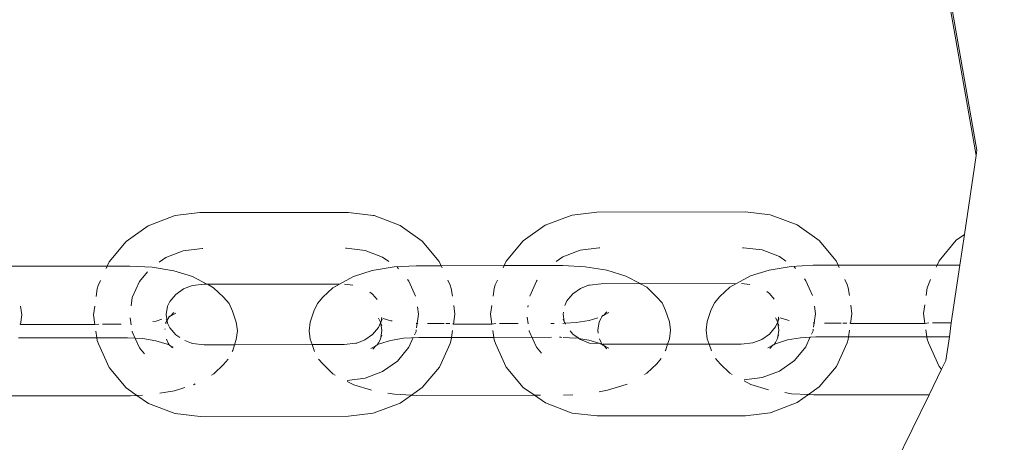
# Model space of a CAD drawing. Units: millimetres. Extents: x -4713 to 9111, y -4158 to 7732.
# Drawn here: x -3085 to -3010, y 2563 to 2595 of the extents above; entities that cross this region are included whole.
import ezdxf

# ---------------------------------------------------------------- set-up
doc = ezdxf.new("R2010")
doc.units = ezdxf.units.MM
doc.layers.get('0').update_dxf_attribs({"lineweight": 5})
doc.layers.add('Размеры', color=10, linetype='Continuous', lineweight=5)
doc.dimstyles.new('размеры Маф', dxfattribs={"dimtxt": 150, "dimasz": 50, "dimexe": 50, "dimexo": 0.0625, "dimgap": 0.09, "dimtad": 1, "dimdec": 0, "dimzin": 0, "dimdsep": 46, "dimtxsty": 'Standard', "dimblk": 'ARCHTICK', "dimcen": 0.09, "dimdle": 50, "dimclrd": 256, "dimclre": 256, "dimclrt": 256, "dimadec": 0, "dimazin": 0, "dimtfac": 1, "dimtdec": 0, "dimtix": 1, "dimtofl": 0, "dimtmove": 0, "dimatfit": 3, "dimfxl": 1, "dimtolj": 1, "dimtzin": 0, "dimlwd": -1, "dimlwe": -1, "dimarcsym": 1})

# ---------------------------------------------------------------- blocks, each defined once
blk = doc.blocks.new('_ArchTick')
at = {"color": 0, "linetype": 'ByBlock', "const_width": 0.15}
blk.add_lwpolyline([(-0.5, -0.5), (0.5, 0.5)], dxfattribs=at)
blk = doc.blocks.new('*D8')
at = {"layer": 'Defpoints', "color": 0, "transparency": 16777216}
for p in [(7573.615, 3977.011), (-4663.044, 2040.4), (-4663.044, -4107.815)]:
    blk.add_point(p, dxfattribs=at)
at = {"layer": 'Размеры', "transparency": 16777216}
for p, q in [((7573.615, 3976.949), (7573.615, -4157.815)), ((-4663.044, 2040.337), (-4663.044, -4157.815)), ((7623.615, -4107.815), (-4713.044, -4107.815))]:
    blk.add_line(p, q, dxfattribs=at)
at = {"layer": 'Размеры', "transparency": 16777216, "xscale": 50, "yscale": 50, "zscale": 50, "rotation": 180}
blk.add_blockref('_ArchTick', (-4663.044, -4107.815), dxfattribs=at)
at = {"layer": 'Размеры', "transparency": 16777216, "xscale": 50, "yscale": 50, "zscale": 50}
blk.add_blockref('_ArchTick', (7573.615, -4107.815), dxfattribs=at)
at = {"layer": 'Размеры', "transparency": 16777216, "insert": (1455.286, -4032.725), "char_height": 150, "attachment_point": 5}
blk.add_mtext('\\A1;12237', dxfattribs=at)
blk = doc.blocks.new('*D9')
at = {"layer": 'Defpoints', "color": 0, "transparency": 16777216}
for p in [(6073.615, 3977.011), (-3165.469, 2591.655), (6073.615, -1377.799)]:
    blk.add_point(p, dxfattribs=at)
at = {"layer": 'Размеры', "transparency": 16777216}
for p, q in [((6073.615, 3976.949), (6073.615, -1427.799)), ((-3165.469, 2591.593), (-3165.469, -1427.799)), ((-3215.469, -1377.799), (6123.615, -1377.799))]:
    blk.add_line(p, q, dxfattribs=at)
at = {"layer": 'Размеры', "transparency": 16777216, "xscale": 50, "yscale": 50, "zscale": 50, "rotation": 180}
blk.add_blockref('_ArchTick', (-3165.469, -1377.799), dxfattribs=at)
at = {"layer": 'Размеры', "transparency": 16777216, "xscale": 50, "yscale": 50, "zscale": 50}
blk.add_blockref('_ArchTick', (6073.615, -1377.799), dxfattribs=at)
at = {"layer": 'Размеры', "transparency": 16777216, "insert": (1454.073, -1302.709), "char_height": 150, "attachment_point": 5}
blk.add_mtext('\\A1;9239', dxfattribs=at)

msp = doc.modelspace()

# ---------------------------------------------------------------- linework, layer by layer
for p, q in [((-3015.107, 2600.398), (-3012.311, 2584.39)), ((-3015.066, 2600.799), (-3012.253, 2584.79)), ((-3012.253, 2584.79), (-3012.311, 2584.39)), ((-3012.311, 2584.39), (-3013.195, 2578.354)), ((-3075.399, 2579.02), (-3073.426, 2579.771)), ((-3073.426, 2579.771), (-3073.356, 2579.792)), ((-3073.356, 2579.792), (-3071.466, 2580.023)), ((-3071.466, 2580.023), (-3060.151, 2580.038)), ((-3060.151, 2580.038), (-3058.261, 2579.812)), ((-3058.188, 2579.791), (-3058.261, 2579.812)), ((-3058.188, 2579.791), (-3056.214, 2579.045)), ((-3045.14, 2579.06), (-3043.167, 2579.811)), ((-3043.167, 2579.811), (-3043.097, 2579.832)), ((-3043.097, 2579.832), (-3041.208, 2580.063)), ((-3041.208, 2580.063), (-3029.892, 2580.078)), ((-3029.892, 2580.078), (-3028.002, 2579.852)), ((-3027.929, 2579.831), (-3028.002, 2579.852)), ((-3027.929, 2579.831), (-3025.955, 2579.085)), ((-3077.093, 2577.827), (-3075.399, 2579.02)), ((-3056.214, 2579.045), (-3054.519, 2577.857)), ((-3046.834, 2577.867), (-3045.14, 2579.06)), ((-3025.955, 2579.085), (-3024.261, 2577.897)), ((-3024.261, 2577.897), (-3022.96, 2576.346)), ((-3015.124, 2576.357), (-3013.825, 2577.911)), ((-3013.825, 2577.911), (-3013.195, 2578.354)), ((-3013.195, 2578.354), (-3013.537, 2576.026)), ((-3078.393, 2576.273), (-3077.093, 2577.827)), ((-3071.306, 2577.289), (-3072.73, 2577.115)), ((-3071.306, 2577.289), (-3071.241, 2577.289)), ((-3060.381, 2577.303), (-3060.303, 2577.303)), ((-3058.879, 2577.134), (-3060.303, 2577.303)), ((-3057.552, 2576.632), (-3058.879, 2577.134)), ((-3054.519, 2577.857), (-3053.219, 2576.306)), ((-3048.134, 2576.313), (-3046.834, 2577.867)), ((-3042.471, 2577.155), (-3043.798, 2576.65)), ((-3041.047, 2577.329), (-3042.471, 2577.155)), ((-3041.047, 2577.329), (-3040.982, 2577.329)), ((-3030.122, 2577.343), (-3030.044, 2577.343)), ((-3028.62, 2577.174), (-3030.044, 2577.343)), ((-3027.293, 2576.672), (-3028.62, 2577.174)), ((-3074.057, 2576.61), (-3074.56, 2576.255)), ((-3072.73, 2577.115), (-3074.057, 2576.61)), ((-3057.056, 2576.284), (-3057.552, 2576.632)), ((-3043.798, 2576.65), (-3044.301, 2576.295)), ((-3026.797, 2576.325), (-3027.293, 2576.672)), ((-3078.544, 2575.939), (-3086.078, 2575.929)), ((-3078.621, 2575.768), (-3078.544, 2575.939)), ((-3078.544, 2575.939), (-3078.393, 2576.273)), ((-3076.805, 2575.942), (-3078.544, 2575.939)), ((-3075.112, 2575.854), (-3076.805, 2575.942)), ((-3073.448, 2575.58), (-3075.112, 2575.854)), ((-3056.671, 2575.879), (-3058.331, 2575.6)), ((-3054.979, 2575.971), (-3056.671, 2575.879)), ((-3056.412, 2575.833), (-3056.439, 2575.851)), ((-3056.324, 2575.728), (-3056.412, 2575.833)), ((-3053.068, 2575.973), (-3054.979, 2575.971)), ((-3053.219, 2576.306), (-3053.068, 2575.973)), ((-3048.285, 2575.979), (-3053.068, 2575.973)), ((-3053.068, 2575.973), (-3052.99, 2575.801)), ((-3048.362, 2575.808), (-3048.285, 2575.979)), ((-3048.285, 2575.979), (-3048.134, 2576.313)), ((-3043.795, 2575.985), (-3048.285, 2575.979)), ((-3042.102, 2575.898), (-3043.795, 2575.985)), ((-3040.439, 2575.624), (-3042.102, 2575.898)), ((-3028.072, 2575.641), (-3029.496, 2575.199)), ((-3026.412, 2575.919), (-3028.072, 2575.641)), ((-3024.72, 2576.011), (-3026.412, 2575.919)), ((-3026.153, 2575.873), (-3026.18, 2575.892)), ((-3026.065, 2575.768), (-3026.153, 2575.873)), ((-3022.809, 2576.013), (-3024.72, 2576.011)), ((-3022.96, 2576.346), (-3022.809, 2576.013)), ((-3015.275, 2576.023), (-3022.809, 2576.013)), ((-3022.809, 2576.013), (-3022.731, 2575.842)), ((-3015.353, 2575.851), (-3015.275, 2576.023)), ((-3015.275, 2576.023), (-3015.124, 2576.357)), ((-3013.537, 2576.026), (-3015.275, 2576.023)), ((-3013.537, 2576.026), (-3014.198, 2571.608)), ((-3075.453, 2575.5), (-3076.07, 2574.763)), ((-3072.019, 2575.143), (-3073.448, 2575.58)), ((-3070.938, 2574.555), (-3072.019, 2575.143)), ((-3059.754, 2575.159), (-3060.832, 2574.569)), ((-3058.331, 2575.6), (-3059.754, 2575.159)), ((-3055.538, 2574.79), (-3055.649, 2574.923)), ((-3039.009, 2575.187), (-3040.439, 2575.624)), ((-3037.91, 2574.615), (-3039.009, 2575.187)), ((-3029.496, 2575.199), (-3030.573, 2574.609)), ((-3025.279, 2574.83), (-3025.39, 2574.964)), ((-3022.309, 2574.91), (-3022.142, 2574.54)), ((-3015.941, 2574.548), (-3015.774, 2574.918)), ((-3079.383, 2573.619), (-3079.299, 2574.201)), ((-3079.299, 2574.201), (-3079.21, 2574.465)), ((-3079.21, 2574.465), (-3079.043, 2574.835)), ((-3076.07, 2574.763), (-3076.619, 2573.547)), ((-3073.298, 2573.789), (-3072.714, 2574.2)), ((-3072.714, 2574.2), (-3072.104, 2574.438)), ((-3072.034, 2574.459), (-3072.104, 2574.438)), ((-3072.034, 2574.459), (-3071.145, 2574.555)), ((-3071.145, 2574.555), (-3070.938, 2574.555)), ((-3070.891, 2574.555), (-3070.938, 2574.555)), ((-3070.891, 2574.555), (-3060.832, 2574.569)), ((-3070.423, 2574.287), (-3070.891, 2574.555)), ((-3069.672, 2573.566), (-3070.423, 2574.287)), ((-3061.344, 2574.299), (-3062.084, 2573.576)), ((-3061.344, 2574.299), (-3060.832, 2574.569)), ((-3060.44, 2574.567), (-3059.8, 2574.491)), ((-3055.022, 2573.651), (-3055.538, 2574.79)), ((-3052.568, 2574.87), (-3052.401, 2574.5)), ((-3052.308, 2574.237), (-3052.401, 2574.5)), ((-3052.308, 2574.237), (-3052.224, 2573.655)), ((-3049.124, 2573.659), (-3049.04, 2574.241)), ((-3049.04, 2574.241), (-3048.951, 2574.505)), ((-3048.951, 2574.505), (-3048.784, 2574.875)), ((-3045.811, 2574.803), (-3046.326, 2573.662)), ((-3045.748, 2574.879), (-3045.811, 2574.803)), ((-3043.039, 2573.829), (-3042.455, 2574.24)), ((-3042.455, 2574.24), (-3041.845, 2574.478)), ((-3041.775, 2574.499), (-3041.845, 2574.478)), ((-3041.775, 2574.499), (-3040.887, 2574.595)), ((-3040.887, 2574.595), (-3037.91, 2574.615)), ((-3037.881, 2574.599), (-3037.91, 2574.615)), ((-3037.881, 2574.599), (-3030.573, 2574.609)), ((-3037.413, 2574.331), (-3037.881, 2574.599)), ((-3036.663, 2573.61), (-3037.413, 2574.331)), ((-3031.085, 2574.339), (-3031.825, 2573.616)), ((-3031.085, 2574.339), (-3030.573, 2574.609)), ((-3030.181, 2574.608), (-3029.541, 2574.531)), ((-3024.763, 2573.691), (-3025.279, 2574.83)), ((-3022.049, 2574.277), (-3022.142, 2574.54)), ((-3022.049, 2574.277), (-3021.965, 2573.695)), ((-3016.114, 2573.702), (-3016.031, 2574.285)), ((-3016.031, 2574.285), (-3015.941, 2574.548)), ((-3076.619, 2573.547), (-3076.712, 2572.903)), ((-3073.747, 2573.253), (-3073.298, 2573.789)), ((-3069.247, 2573.09), (-3069.672, 2573.566)), ((-3062.51, 2573.099), (-3062.084, 2573.576)), ((-3058.515, 2573.956), (-3058.305, 2573.809)), ((-3058.305, 2573.809), (-3057.951, 2573.387)), ((-3043.488, 2573.293), (-3043.039, 2573.829)), ((-3036.237, 2573.134), (-3036.663, 2573.61)), ((-3032.251, 2573.139), (-3031.825, 2573.616)), ((-3028.256, 2573.996), (-3028.046, 2573.849)), ((-3028.046, 2573.849), (-3027.692, 2573.428)), ((-3085.13, 2572.893), (-3085.035, 2572.232)), ((-3079.581, 2572.239), (-3079.486, 2572.901)), ((-3074.032, 2572.246), (-3073.939, 2572.893)), ((-3073.939, 2572.893), (-3073.747, 2573.253)), ((-3068.979, 2572.512), (-3069.247, 2573.09)), ((-3062.778, 2572.52), (-3062.51, 2573.099)), ((-3054.8, 2572.272), (-3054.883, 2572.849)), ((-3052.121, 2572.937), (-3052.025, 2572.275)), ((-3049.322, 2572.279), (-3049.227, 2572.941)), ((-3046.452, 2572.944), (-3046.472, 2572.809)), ((-3043.646, 2572.944), (-3043.488, 2573.293)), ((-3035.969, 2572.556), (-3036.237, 2573.134)), ((-3032.519, 2572.56), (-3032.251, 2573.139)), ((-3024.541, 2572.312), (-3024.624, 2572.889)), ((-3021.862, 2572.977), (-3021.766, 2572.315)), ((-3016.312, 2572.323), (-3016.217, 2572.984)), ((-3085.035, 2572.232), (-3085.143, 2571.478)), ((-3079.472, 2571.485), (-3079.581, 2572.239)), ((-3076.771, 2571.999), (-3076.695, 2571.47)), ((-3074.809, 2571.754), (-3074.372, 2571.889)), ((-3073.962, 2571.764), (-3074.032, 2572.246)), ((-3073.881, 2571.941), (-3073.962, 2571.764)), ((-3073.806, 2572.075), (-3073.881, 2571.941)), ((-3073.867, 2572.066), (-3073.806, 2572.075)), ((-3073.806, 2572.075), (-3073.754, 2572.125)), ((-3073.714, 2572.127), (-3073.754, 2572.125)), ((-3073.714, 2572.127), (-3073.454, 2572.418)), ((-3073.307, 2572.36), (-3073.714, 2572.127)), ((-3068.694, 2571.662), (-3068.979, 2572.512)), ((-3062.778, 2572.52), (-3063.051, 2571.67)), ((-3057.86, 2571.962), (-3057.691, 2571.677)), ((-3057.612, 2572.005), (-3057.653, 2571.718)), ((-3057.578, 2571.885), (-3057.653, 2571.718)), ((-3057.644, 2572), (-3057.612, 2572.005)), ((-3057.488, 2571.952), (-3056.917, 2571.778)), ((-3054.947, 2571.249), (-3054.8, 2572.272)), ((-3052.025, 2572.275), (-3052.133, 2571.522)), ((-3049.213, 2571.526), (-3049.322, 2572.279)), ((-3046.512, 2572.039), (-3046.439, 2571.529)), ((-3043.773, 2572.286), (-3043.751, 2572.435)), ((-3043.692, 2571.724), (-3043.773, 2572.286)), ((-3043.773, 2571.903), (-3043.692, 2571.724)), ((-3041.799, 2571.798), (-3041.138, 2572.003)), ((-3040.871, 2571.985), (-3041.044, 2571.699)), ((-3040.796, 2572.118), (-3040.871, 2571.985)), ((-3040.857, 2572.109), (-3040.796, 2572.118)), ((-3040.796, 2572.118), (-3040.744, 2572.169)), ((-3040.705, 2572.171), (-3040.744, 2572.169)), ((-3040.705, 2572.171), (-3040.445, 2572.461)), ((-3040.298, 2572.404), (-3040.705, 2572.171)), ((-3035.684, 2571.706), (-3035.969, 2572.556)), ((-3032.519, 2572.56), (-3032.792, 2571.71)), ((-3027.602, 2572.002), (-3027.432, 2571.717)), ((-3027.353, 2572.045), (-3027.394, 2571.758)), ((-3027.319, 2571.925), (-3027.394, 2571.758)), ((-3027.385, 2572.04), (-3027.353, 2572.045)), ((-3027.229, 2571.992), (-3026.658, 2571.818)), ((-3024.688, 2571.289), (-3024.541, 2572.312)), ((-3021.766, 2572.315), (-3021.874, 2571.562)), ((-3016.204, 2571.569), (-3016.312, 2572.323)), ((-3085.189, 2571.514), (-3085.143, 2571.478)), ((-3085.143, 2571.478), (-3079.472, 2571.485)), ((-3079.472, 2571.485), (-3079.181, 2571.522)), ((-3078.886, 2571.522), (-3077.467, 2571.524)), ((-3075.053, 2571.713), (-3074.809, 2571.754)), ((-3074.124, 2571.171), (-3074.132, 2571.116)), ((-3074.054, 2571.655), (-3074.064, 2571.544)), ((-3073.975, 2571.737), (-3074.054, 2571.655)), ((-3074.032, 2571.863), (-3073.962, 2571.764)), ((-3073.962, 2571.764), (-3073.975, 2571.737)), ((-3073.939, 2571.6), (-3073.962, 2571.764)), ((-3073.939, 2571.6), (-3073.75, 2571.24)), ((-3073.75, 2571.24), (-3073.301, 2570.705)), ((-3068.599, 2571.01), (-3068.694, 2571.662)), ((-3063.145, 2571.017), (-3063.051, 2571.67)), ((-3058.308, 2570.725), (-3057.859, 2571.261)), ((-3057.859, 2571.261), (-3057.7, 2571.615)), ((-3057.686, 2571.645), (-3057.7, 2571.615)), ((-3057.7, 2571.615), (-3057.674, 2571.559)), ((-3057.653, 2571.718), (-3057.691, 2571.677)), ((-3057.691, 2571.677), (-3057.667, 2571.621)), ((-3057.691, 2571.677), (-3057.686, 2571.645)), ((-3057.667, 2571.621), (-3057.686, 2571.645)), ((-3057.674, 2571.559), (-3057.667, 2571.621)), ((-3057.674, 2571.559), (-3057.596, 2571.025)), ((-3057.593, 2571.384), (-3057.674, 2571.559)), ((-3056.917, 2571.778), (-3056.807, 2571.759)), ((-3054.974, 2571.565), (-3054.848, 2571.558)), ((-3054.125, 2571.555), (-3052.842, 2571.557)), ((-3052.711, 2571.557), (-3052.417, 2571.557)), ((-3052.18, 2571.558), (-3052.133, 2571.522)), ((-3052.133, 2571.522), (-3049.213, 2571.526)), ((-3049.213, 2571.526), (-3048.923, 2571.562)), ((-3048.627, 2571.562), (-3047.208, 2571.564)), ((-3044.71, 2571.568), (-3044.458, 2571.568)), ((-3043.804, 2571.576), (-3043.629, 2571.586)), ((-3043.68, 2571.64), (-3043.692, 2571.724)), ((-3043.68, 2571.64), (-3043.629, 2571.586)), ((-3043.629, 2571.586), (-3042.791, 2571.631)), ((-3043.629, 2571.586), (-3043.595, 2571.509)), ((-3042.791, 2571.631), (-3041.799, 2571.798)), ((-3041.044, 2571.699), (-3041.139, 2571.047)), ((-3035.59, 2571.054), (-3035.684, 2571.706)), ((-3032.886, 2571.058), (-3032.792, 2571.71)), ((-3028.049, 2570.765), (-3027.601, 2571.301)), ((-3027.601, 2571.301), (-3027.441, 2571.655)), ((-3027.427, 2571.685), (-3027.441, 2571.655)), ((-3027.441, 2571.655), (-3027.415, 2571.599)), ((-3027.394, 2571.758), (-3027.432, 2571.717)), ((-3027.432, 2571.717), (-3027.408, 2571.661)), ((-3027.432, 2571.717), (-3027.427, 2571.685)), ((-3027.408, 2571.661), (-3027.427, 2571.685)), ((-3027.415, 2571.599), (-3027.408, 2571.661)), ((-3027.415, 2571.599), (-3027.337, 2571.065)), ((-3027.334, 2571.424), (-3027.415, 2571.599)), ((-3026.658, 2571.818), (-3026.548, 2571.8)), ((-3024.715, 2571.605), (-3024.59, 2571.599)), ((-3023.866, 2571.595), (-3022.583, 2571.597)), ((-3022.452, 2571.597), (-3022.158, 2571.598)), ((-3021.921, 2571.598), (-3021.874, 2571.562)), ((-3021.874, 2571.562), (-3016.204, 2571.569)), ((-3016.204, 2571.569), (-3015.913, 2571.606)), ((-3015.617, 2571.606), (-3014.198, 2571.608)), ((-3014.198, 2571.608), (-3014.337, 2570.556)), ((-3079.326, 2570.47), (-3085.289, 2570.462)), ((-3079.326, 2570.47), (-3079.401, 2570.988)), ((-3076.977, 2570.473), (-3079.326, 2570.47)), ((-3079.298, 2570.277), (-3079.326, 2570.47)), ((-3075.821, 2570.414), (-3076.977, 2570.473)), ((-3076.623, 2570.97), (-3076.618, 2570.938)), ((-3076.618, 2570.938), (-3076.069, 2569.724)), ((-3074.828, 2570.25), (-3075.821, 2570.414)), ((-3073.301, 2570.705), (-3072.997, 2570.492)), ((-3068.694, 2570.358), (-3068.599, 2571.01)), ((-3063.051, 2570.366), (-3063.145, 2571.017)), ((-3058.892, 2570.314), (-3058.308, 2570.725)), ((-3057.672, 2570.503), (-3057.691, 2570.373)), ((-3057.596, 2571.025), (-3057.672, 2570.503)), ((-3057.597, 2570.666), (-3057.672, 2570.503)), ((-3055.945, 2570.44), (-3056.936, 2570.274)), ((-3054.79, 2570.503), (-3055.945, 2570.44)), ((-3055.536, 2569.751), (-3055.199, 2570.498)), ((-3055.105, 2570.705), (-3054.987, 2570.967)), ((-3054.987, 2570.967), (-3054.97, 2571.087)), ((-3052.279, 2570.506), (-3054.79, 2570.503)), ((-3052.279, 2570.506), (-3052.307, 2570.313)), ((-3052.205, 2571.024), (-3052.279, 2570.506)), ((-3049.067, 2570.51), (-3052.279, 2570.506)), ((-3049.067, 2570.51), (-3049.142, 2571.028)), ((-3044.655, 2570.516), (-3049.067, 2570.51)), ((-3049.039, 2570.317), (-3049.067, 2570.51)), ((-3046.367, 2571.032), (-3046.36, 2570.979)), ((-3046.36, 2570.979), (-3045.81, 2569.764)), ((-3043.967, 2570.517), (-3044.05, 2570.517)), ((-3043.868, 2570.512), (-3043.967, 2570.517)), ((-3042.812, 2570.458), (-3043.782, 2570.508)), ((-3043.252, 2570.995), (-3043.042, 2570.746)), ((-3043.042, 2570.746), (-3042.643, 2570.465)), ((-3042.643, 2570.465), (-3042.812, 2570.458)), ((-3042.577, 2570.419), (-3042.643, 2570.465)), ((-3042.577, 2570.419), (-3042.458, 2570.336)), ((-3041.818, 2570.294), (-3042.577, 2570.419)), ((-3041.139, 2571.047), (-3041.108, 2570.831)), ((-3041.011, 2570.404), (-3040.875, 2570.109)), ((-3035.816, 2569.992), (-3035.684, 2570.402)), ((-3035.684, 2570.402), (-3035.59, 2571.054)), ((-3032.792, 2570.406), (-3032.886, 2571.058)), ((-3032.792, 2570.406), (-3032.654, 2569.996)), ((-3028.633, 2570.354), (-3028.049, 2570.765)), ((-3027.432, 2570.413), (-3027.605, 2570.127)), ((-3027.413, 2570.543), (-3027.432, 2570.413)), ((-3027.337, 2571.065), (-3027.413, 2570.543)), ((-3027.338, 2570.706), (-3027.413, 2570.543)), ((-3025.686, 2570.48), (-3026.677, 2570.314)), ((-3024.531, 2570.543), (-3025.686, 2570.48)), ((-3025.277, 2569.791), (-3024.94, 2570.538)), ((-3024.846, 2570.745), (-3024.728, 2571.007)), ((-3024.728, 2571.007), (-3024.711, 2571.127)), ((-3022.02, 2570.546), (-3024.531, 2570.543)), ((-3022.02, 2570.546), (-3022.048, 2570.353)), ((-3021.946, 2571.064), (-3022.02, 2570.546)), ((-3016.058, 2570.554), (-3022.02, 2570.546)), ((-3016.058, 2570.554), (-3016.132, 2571.072)), ((-3014.337, 2570.556), (-3016.058, 2570.554)), ((-3016.03, 2570.361), (-3016.058, 2570.554)), ((-3014.337, 2570.556), (-3014.601, 2568.753)), ((-3079.205, 2570.014), (-3079.298, 2570.277)), ((-3078.387, 2568.208), (-3079.205, 2570.014)), ((-3076.069, 2569.724), (-3075.682, 2569.263)), ((-3073.974, 2569.989), (-3074.828, 2570.25)), ((-3074.021, 2570.36), (-3073.884, 2570.065)), ((-3073.815, 2569.932), (-3073.974, 2569.989)), ((-3073.884, 2570.065), (-3073.815, 2569.932)), ((-3073.759, 2569.882), (-3073.815, 2569.932)), ((-3073.713, 2569.874), (-3073.759, 2569.882)), ((-3073.689, 2569.847), (-3073.713, 2569.874)), ((-3073.558, 2569.701), (-3073.689, 2569.847)), ((-3073.689, 2569.847), (-3073.512, 2569.759)), ((-3072.623, 2570.26), (-3072.11, 2570.059)), ((-3072.11, 2570.059), (-3072.083, 2570.056)), ((-3072.083, 2570.056), (-3072.036, 2570.038)), ((-3071.152, 2569.945), (-3072.036, 2570.038)), ((-3068.825, 2569.948), (-3071.152, 2569.945)), ((-3068.967, 2569.508), (-3068.825, 2569.948)), ((-3068.825, 2569.948), (-3068.694, 2570.358)), ((-3062.913, 2569.956), (-3068.825, 2569.948)), ((-3063.051, 2570.366), (-3062.913, 2569.956)), ((-3060.461, 2569.959), (-3062.913, 2569.956)), ((-3062.913, 2569.956), (-3062.766, 2569.516)), ((-3059.572, 2570.055), (-3060.461, 2569.959)), ((-3059.503, 2570.076), (-3059.572, 2570.055)), ((-3059.503, 2570.076), (-3058.892, 2570.314)), ((-3058.063, 2569.865), (-3058.437, 2569.667)), ((-3058.063, 2569.865), (-3058.29, 2569.61)), ((-3058.03, 2569.901), (-3058.063, 2569.865)), ((-3057.991, 2569.902), (-3058.03, 2569.901)), ((-3057.939, 2569.953), (-3057.991, 2569.902)), ((-3057.864, 2570.087), (-3057.939, 2569.953)), ((-3057.786, 2570.01), (-3057.939, 2569.953)), ((-3057.691, 2570.373), (-3057.864, 2570.087)), ((-3056.936, 2570.274), (-3057.786, 2570.01)), ((-3056.41, 2568.706), (-3055.536, 2569.751)), ((-3052.396, 2570.05), (-3053.213, 2568.241)), ((-3052.396, 2570.05), (-3052.307, 2570.313)), ((-3048.946, 2570.054), (-3049.039, 2570.317)), ((-3048.128, 2568.248), (-3048.946, 2570.054)), ((-3045.81, 2569.764), (-3045.423, 2569.303)), ((-3042.458, 2570.336), (-3041.851, 2570.099)), ((-3041.851, 2570.099), (-3041.825, 2570.096)), ((-3041.825, 2570.096), (-3041.777, 2570.078)), ((-3040.964, 2570.033), (-3041.818, 2570.294)), ((-3040.964, 2570.033), (-3041.777, 2570.078)), ((-3040.893, 2569.985), (-3040.964, 2570.033)), ((-3040.805, 2569.976), (-3040.893, 2569.985)), ((-3040.875, 2570.109), (-3040.805, 2569.976)), ((-3040.764, 2569.985), (-3040.805, 2569.976)), ((-3040.746, 2569.919), (-3040.805, 2569.976)), ((-3035.816, 2569.992), (-3040.764, 2569.985)), ((-3040.703, 2569.918), (-3040.746, 2569.919)), ((-3040.668, 2569.879), (-3040.703, 2569.918)), ((-3040.449, 2569.634), (-3040.668, 2569.879)), ((-3040.668, 2569.879), (-3040.308, 2569.692)), ((-3035.957, 2569.551), (-3035.816, 2569.992)), ((-3032.654, 2569.996), (-3035.816, 2569.992)), ((-3030.202, 2569.999), (-3032.654, 2569.996)), ((-3032.654, 2569.996), (-3032.507, 2569.556)), ((-3029.314, 2570.095), (-3030.202, 2569.999)), ((-3029.244, 2570.116), (-3029.314, 2570.095)), ((-3029.244, 2570.116), (-3028.633, 2570.354)), ((-3027.804, 2569.905), (-3028.179, 2569.708)), ((-3027.804, 2569.905), (-3028.031, 2569.65)), ((-3027.771, 2569.941), (-3027.804, 2569.905)), ((-3027.732, 2569.942), (-3027.771, 2569.941)), ((-3027.68, 2569.993), (-3027.732, 2569.942)), ((-3027.605, 2570.127), (-3027.68, 2569.993)), ((-3027.527, 2570.05), (-3027.68, 2569.993)), ((-3026.677, 2570.314), (-3027.527, 2570.05)), ((-3026.151, 2568.746), (-3025.277, 2569.791)), ((-3022.137, 2570.09), (-3022.954, 2568.281)), ((-3022.137, 2570.09), (-3022.048, 2570.353)), ((-3015.936, 2570.098), (-3016.03, 2570.361)), ((-3015.119, 2568.292), (-3015.936, 2570.098)), ((-3069.003, 2569.43), (-3068.967, 2569.508)), ((-3062.73, 2569.438), (-3062.766, 2569.516)), ((-3036.651, 2568.496), (-3036.301, 2568.887)), ((-3035.993, 2569.473), (-3035.957, 2569.551)), ((-3032.471, 2569.478), (-3032.507, 2569.556)), ((-3031.814, 2568.502), (-3032.163, 2568.893)), ((-3077.087, 2566.657), (-3078.387, 2568.208)), ((-3070.401, 2567.728), (-3069.661, 2568.452)), ((-3069.661, 2568.452), (-3069.311, 2568.843)), ((-3062.073, 2568.462), (-3062.422, 2568.852)), ((-3062.073, 2568.462), (-3061.322, 2567.74)), ((-3057.55, 2567.904), (-3056.41, 2568.706)), ((-3053.213, 2568.241), (-3054.513, 2566.687)), ((-3046.828, 2566.698), (-3048.128, 2568.248)), ((-3037.392, 2567.772), (-3036.651, 2568.496)), ((-3031.814, 2568.502), (-3031.063, 2567.781)), ((-3027.291, 2567.944), (-3026.151, 2568.746)), ((-3022.954, 2568.281), (-3024.254, 2566.728)), ((-3014.935, 2568.073), (-3015.119, 2568.292)), ((-3014.601, 2568.753), (-3014.935, 2568.073)), ((-3070.58, 2567.626), (-3070.401, 2567.728)), ((-3061.144, 2567.639), (-3061.322, 2567.74)), ((-3060.236, 2567.233), (-3058.876, 2567.399)), ((-3058.876, 2567.399), (-3057.55, 2567.904)), ((-3037.57, 2567.67), (-3037.392, 2567.772)), ((-3030.885, 2567.679), (-3031.063, 2567.781)), ((-3029.977, 2567.273), (-3028.617, 2567.439)), ((-3028.617, 2567.439), (-3027.291, 2567.944)), ((-3014.935, 2568.073), (-3015.885, 2566.138)), ((-3076.269, 2566.084), (-3077.087, 2566.657)), ((-3073.414, 2566.427), (-3072.609, 2566.677)), ((-3071.965, 2566.882), (-3071.822, 2566.957)), ((-3060.23, 2567.147), (-3059.726, 2566.885)), ((-3059.726, 2566.885), (-3058.392, 2566.476)), ((-3054.513, 2566.687), (-3055.338, 2566.107)), ((-3045.973, 2566.098), (-3046.828, 2566.698)), ((-3040.404, 2566.471), (-3038.981, 2566.912)), ((-3038.981, 2566.912), (-3038.909, 2566.95)), ((-3029.971, 2567.187), (-3029.467, 2566.925)), ((-3029.467, 2566.925), (-3028.133, 2566.517)), ((-3024.254, 2566.728), (-3025.079, 2566.147)), ((-3087.949, 2566.042), (-3076.766, 2566.057)), ((-3076.766, 2566.057), (-3076.269, 2566.084)), ((-3076.269, 2566.084), (-3075.833, 2566.108)), ((-3075.392, 2565.469), (-3076.269, 2566.084)), ((-3074.51, 2566.243), (-3073.414, 2566.427)), ((-3057.13, 2566.255), (-3056.633, 2566.173)), ((-3056.633, 2566.173), (-3055.338, 2566.107)), ((-3055.338, 2566.107), (-3056.207, 2565.494)), ((-3055.338, 2566.107), (-3054.94, 2566.086)), ((-3054.94, 2566.086), (-3045.973, 2566.098)), ((-3045.973, 2566.098), (-3045.504, 2566.099)), ((-3045.133, 2565.509), (-3045.973, 2566.098)), ((-3043.756, 2566.101), (-3043.04, 2566.14)), ((-3041.022, 2566.367), (-3040.404, 2566.471)), ((-3026.871, 2566.295), (-3026.374, 2566.213)), ((-3026.374, 2566.213), (-3025.079, 2566.147)), ((-3025.079, 2566.147), (-3025.948, 2565.534)), ((-3025.079, 2566.147), (-3024.681, 2566.126)), ((-3024.681, 2566.126), (-3015.885, 2566.138)), ((-3015.885, 2566.138), (-3018.625, 2560.554)), ((-3073.418, 2564.723), (-3075.392, 2565.469)), ((-3056.207, 2565.494), (-3058.18, 2564.743)), ((-3043.16, 2564.763), (-3045.133, 2565.509)), ((-3025.948, 2565.534), (-3027.921, 2564.783)), ((-3073.345, 2564.702), (-3073.418, 2564.723)), ((-3071.455, 2564.476), (-3073.345, 2564.702)), ((-3060.14, 2564.491), (-3071.455, 2564.476)), ((-3058.25, 2564.722), (-3060.14, 2564.491)), ((-3058.25, 2564.722), (-3058.18, 2564.743)), ((-3043.086, 2564.742), (-3043.16, 2564.763)), ((-3041.196, 2564.517), (-3043.086, 2564.742)), ((-3029.881, 2564.532), (-3041.196, 2564.517)), ((-3027.991, 2564.762), (-3029.881, 2564.532)), ((-3027.991, 2564.762), (-3027.921, 2564.783))]:
    msp.add_line(p, q)

# ---------------------------------------------------------------- dimensions: what is measured, and where the dimension line sits
at = {"layer": 'Размеры', "color": 2, "true_color": 0xf1eb1f}
for base, p1, p2, picture, middle in [((-4663.044, -4107.815), (7573.615, 3977.011), (-4663.044, 2040.4), '*D8', (1455.286, -4032.725)), ((6073.615, -1377.799), (-3165.469, 2591.655), (6073.615, 3977.011), '*D9', (1454.073, -1302.709))]:
    dim = msp.add_linear_dim(base=base, p1=p1, p2=p2, dimstyle='размеры Маф', dxfattribs=at)
    dim.commit()
    dim.dimension.update_dxf_attribs({"geometry": picture, "text_midpoint": middle})

doc.saveas('drawing.dxf')
